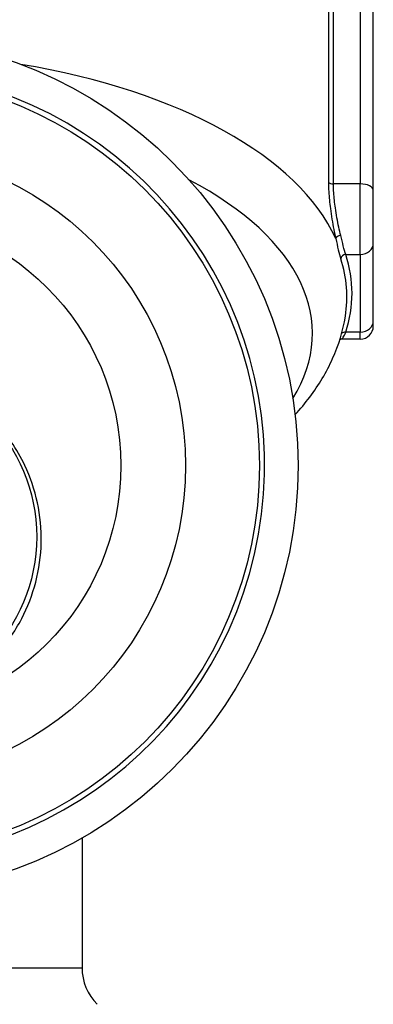
# Model space of a CAD drawing. Units: millimetres. Extents: x 23 to 170, y 27 to 186.
# Drawn here: x 156 to 170, y 64 to 102 of the extents above; entities that cross this region are included whole.
import ezdxf

# ---------------------------------------------------------------- set-up
doc = ezdxf.new("R2010")
doc.units = ezdxf.units.MM
for name, color, linetype, lineweight in [('Threads(Frese)', 7, 'Continuous', 20), ('Visible Edges(Frese)', 7, 'Continuous', 50), ('Visible Tangent Edges(Frese)', 7, 'Continuous', 40)]:
    doc.layers.add(name, color=color, linetype=linetype, lineweight=lineweight)

msp = doc.modelspace()

# ---------------------------------------------------------------- linework, layer by layer
at = {"layer": 'Threads(Frese)', "lineweight": 25}
msp.add_arc((150.541, 84.344), 15.301, 260, 170, dxfattribs=at)
at = {"layer": 'Visible Edges(Frese)', "lineweight": 25}
for p, q in [((170.041, 94.991), (170.041, 109.713)), ((170.041, 92.942), (170.041, 94.991)), ((170.041, 89.942), (170.041, 92.942)), ((170.041, 89.741), (170.041, 89.942)), ((169.541, 89.241), (168.786, 89.241)), ((158.791, 69.94), (158.791, 64.923))]:
    msp.add_line(p, q, dxfattribs=at)
for centre, radius in [((150.541, 84.344), 16.6), ((150.541, 84.344), 15.1), ((150.541, 84.344), 12.25), ((150.541, 84.344), 9.75), ((150.541, 81.594), 6.5)]:
    msp.add_circle(centre, radius, dxfattribs=at)
for centre, radius, start, end in [((169.541, 89.741), 0.5, 270, 0), ((160.791, 64.923), 2, 180, 225)]:
    msp.add_arc(centre, radius, start, end, dxfattribs=at)
for points, knots in [([(167.023, 86.317), (167.223, 86.535), (167.411, 86.761), (167.938, 87.461), (168.237, 87.959), (168.705, 89.008), (168.873, 89.559), (168.963, 90.122)], [5.8544074, 5.8544074, 5.8544074, 5.8544074, 5.9237451, 5.9237451, 6.0635459, 6.0635459, 6.2033467, 6.2033467, 6.2033467, 6.2033467]), ([(150.541, 74.844), (149.955, 74.844), (149.319, 74.926), (148.101, 75.273), (147.518, 75.538), (146.541, 76.144), (146.061, 76.53), (145.232, 77.422), (144.882, 77.929), (144.162, 79.304), (143.886, 80.335), (143.843, 82.408), (144.076, 83.45), (144.792, 84.969), (145.212, 85.592), (146.242, 86.658), (146.85, 87.101), (147.911, 87.648), (148.426, 87.846), (149.489, 88.103), (150.037, 88.163), (150.541, 88.163), (151.045, 88.163), (151.593, 88.103), (152.656, 87.846), (153.171, 87.648), (154.232, 87.101), (154.84, 86.658), (155.87, 85.592), (156.29, 84.969), (157.007, 83.45), (157.239, 82.408), (157.196, 80.335), (156.92, 79.304), (156.201, 77.929), (155.85, 77.422), (155.021, 76.53), (154.541, 76.144), (153.565, 75.538), (152.981, 75.273), (151.763, 74.926), (151.127, 74.844), (150.541, 74.844)], [2.000021, 2.000021, 2.000021, 2.000021, 2.175876, 2.175876, 2.35173, 2.35173, 2.520643, 2.520643, 2.689556, 2.689556, 2.986502, 2.986502, 3.283449, 3.283449, 3.49063, 3.49063, 3.69781, 3.69781, 3.848927, 3.848927, 4.000043, 4.000043, 4.000043, 4.151159, 4.151159, 4.302275, 4.302275, 4.509455, 4.509455, 4.716636, 4.716636, 5.013583, 5.013583, 5.31053, 5.31053, 5.479442, 5.479442, 5.648355, 5.648355, 5.82421, 5.82421, 6.000064, 6.000064, 6.000064, 6.000064])]:
    msp.add_open_spline(points, degree=3, knots=knots, dxfattribs=at)
msp.add_open_spline([(168.755, 89.237), (168.766, 89.239), (168.776, 89.241), (168.786, 89.241)], degree=3, dxfattribs=at)
at = {"layer": 'Visible Tangent Edges(Frese)', "lineweight": 25}
for p, q in [((168.311, 110.036), (168.311, 95.313)), ((168.504, 95.241), (168.504, 109.963)), ((169.541, 109.963), (169.541, 95.241)), ((169.541, 95.241), (168.504, 95.241)), ((169.541, 92.509), (169.541, 95.241)), ((168.978, 92.509), (169.541, 92.509)), ((169.541, 92.509), (169.541, 89.509)), ((169.541, 89.509), (168.978, 89.509)), ((169.541, 89.241), (169.541, 89.509)), ((142.291, 64.923), (158.791, 64.923))]:
    msp.add_line(p, q, dxfattribs=at)
for centre, major_axis, ratio, start_param, end_param in [((150.541, 91.096), (18.5, 0), 0.5, 0.221641, 1.247004), ((150.541, 89.459), (17.151, 0), 0.5, 5.985258, 7.046244), ((168.504, 95.341), (-0.2, 0), 0.5, 0.281789, 1.570796), ((169.541, 94.991), (0.5, 0), 0.5, 0, 1.570796), ((168.784, 93.152), (-0.195, -0.044), 0.485949, 4.604028, 6.063596), ((169.541, 92.942), (0.5, 0), 0.866025, 4.712389, 6.283185), ((168.978, 92.336), (-0.19, -0.062), 0.854783, 4.441072, 5.874599), ((150.541, 90.859), (18.481, 0), 0.5, 6.203347, 6.444489), ((150.541, 91.009), (18.679, 0), 0.5, 6.121881, 6.444489), ((169.541, 89.942), (0.5, 0), 0.866025, 4.712389, 6.283185), ((168.978, 89.336), (-0.19, 0.062), 0.854783, 4.983706, 5.929419)]:
    msp.add_ellipse(centre, major_axis=major_axis, ratio=ratio, start_param=start_param, end_param=end_param, dxfattribs=at)
for points, knots in [([(168.311, 95.313), (168.311, 95.194), (168.315, 95.067), (168.334, 94.727), (168.355, 94.51), (168.419, 94.013), (168.465, 93.736), (168.54, 93.356), (168.564, 93.24), (168.589, 93.13)], [0, 0, 0, 0, 0.0412486, 0.0412486, 0.1072463, 0.1072463, 0.1911084, 0.1911084, 0.230023, 0.230023, 0.230023, 0.230023]), ([(168.784, 93.251), (168.759, 93.351), (168.734, 93.458), (168.659, 93.804), (168.612, 94.057), (168.548, 94.51), (168.527, 94.708), (168.507, 95.018), (168.504, 95.133), (168.504, 95.241)], [-0.230023, -0.230023, -0.230023, -0.230023, -0.1911084, -0.1911084, -0.1072463, -0.1072463, -0.0412486, -0.0412486, 0, 0, 0, 0]), ([(168.589, 93.13), (168.625, 92.974), (168.656, 92.827), (168.719, 92.561), (168.751, 92.441), (168.782, 92.343)], [0, 0, 0, 0, 0.0577021, 0.0577021, 0.1177218, 0.1177218, 0.1177218, 0.1177218]), ([(168.978, 92.509), (168.946, 92.599), (168.914, 92.711), (168.852, 92.962), (168.82, 93.102), (168.784, 93.251)], [-0.1177218, -0.1177218, -0.1177218, -0.1177218, -0.0577021, -0.0577021, 0, 0, 0, 0]), ([(168.786, 89.241), (168.822, 89.241), (168.854, 89.263), (168.915, 89.353), (168.946, 89.421), (168.978, 89.509)], [-0.1164435, -0.1164435, -0.1164435, -0.1164435, -0.0588602, -0.0588602, 0, 0, 0, 0])]:
    msp.add_open_spline(points, degree=3, knots=knots, dxfattribs=at)

doc.saveas('drawing.dxf')
